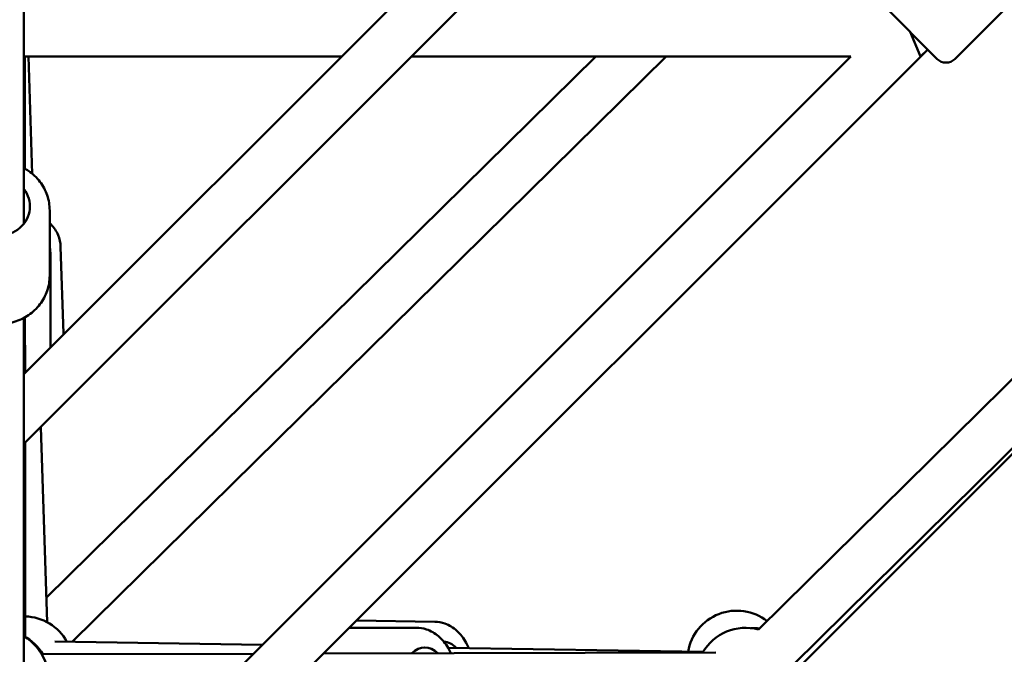
# Model space of a CAD drawing. Units: millimetres. Extents: x 47422 to 100869, y 53125 to 73251.
# Drawn here: x 60170 to 60569, y 62523 to 62781 of the extents above; entities that cross this region are included whole.
import ezdxf

# ---------------------------------------------------------------- set-up
doc = ezdxf.new("R2010")
doc.units = ezdxf.units.MM
doc.layers.add('MD_Visible', color=7, linetype='Continuous', lineweight=50)

# ---------------------------------------------------------------- blocks, each defined once
blk = doc.blocks.new('CustomObjectsInViewport8_0')
at = {"layer": 'MD_Visible'}
for p, q in [((4624.21, 2326.83), (4108.91, 1811.54)), ((4638.35, 2312.69), (4108.91, 1783.25)), ((4108.91, 1872.52), (4108.91, 2277.89)), ((4406.81, 1707.93), (4755.69, 2052.63)), ((4420.86, 1693.71), (4769.75, 2038.4)), ((4703.75, 1973.19), (4424.26, 1693.71)), ((4486.38, 1939.37), (4522.44, 1975.43)), ((4479.3, 1939.37), (4457.38, 1961.29)), ((4468.34, 1950.33), (4472.49, 1940.33)), ((4444.2, 1940.33), (4108.91, 1605.04)), ((4108.91, 1940.33), (4237.7, 1940.33)), ((4109.34, 1894.9), (4109.3, 1940.33)), ((4112.37, 1892.8), (4110.8, 1940.33)), ((4340.83, 1940.33), (4118.05, 1720.79)), ((4475.42, 1943.26), (4118.23, 1586.07)), ((4369.32, 1940.33), (4128.47, 1702.98)), ((4265.99, 1940.33), (4444.2, 1940.33)), ((4472.49, 1940.33), (4475.42, 1943.26)), ((4119.41, 1851.51), (4119.41, 1877.98)), ((4125.01, 1828.07), (4123.85, 1863.24)), ((4119.76, 1823.1), (4119.76, 1860.07)), ((4108.91, 1669.28), (4108.91, 1834.36)), ((4109.41, 1812.04), (4109.39, 1834.63)), ((4118.37, 1710.93), (4115.76, 1790.1)), ((4109.51, 1704.96), (4109.44, 1783.78)), ((4240.77, 1708.61), (4267.99, 1708.7)), ((4243.79, 1711.63), (4275.56, 1711.12)), ((4205.61, 1701.74), (4121.44, 1703.09)), ((4116.21, 1697.94), (4202.03, 1698.15)), ((4230.38, 1698.22), (4389.5, 1698.62)), ((4384.32, 1698.87), (4280.97, 1700.53))]:
    blk.add_line(p, q, dxfattribs=at)
at = {"layer": 'MD_Visible', "extrusion": (0, 0, -1)}
for centre, radius, start, end in [((-4482.84, 1942.9), 5, 225, 315), ((-4397.96, 1695.6), 20, 9.6847, 128.0047), ((-4108.95, 1693.29), 20, 91.5769, 150.9207), ((-4401.51, 1688.65), 20, 29.8575, 105.3458), ((-4099.52, 1687.63), 20, 118.0048, 148.9862), ((-4098.91, 1687.89), 20, 120, 197.4778), ((-4404.94, 1688.53), 20, 86.9497, 96.6986)]:
    blk.add_arc(centre, radius, start, end, dxfattribs=at)
for centre, major_axis, ratio, start_param, end_param in [((4098.91, 1879.61), (12.5, 0), 0.945113, 5.639684, 10.068279), ((4271.54, 1688.21), (0.04, -12.5), 0.71792, 2.513919, 3.770513), ((4278.79, 1690.56), (-0.2, -12.5), 0.702313, 3.166794, 3.785094)]:
    blk.add_ellipse(centre, major_axis=major_axis, ratio=ratio, start_param=start_param, end_param=end_param, dxfattribs=at)
at = {"layer": 'MD_Visible'}
for points, knots in [([(4119.41, 1877.98), (4119.41, 1880.05), (4119.06, 1882.13), (4117.72, 1886.07), (4116.72, 1887.93), (4114.16, 1891.28), (4112.59, 1892.76), (4110.21, 1894.39), (4109.57, 1894.78), (4108.91, 1895.13)], [3.287375, 3.287375, 3.287375, 3.287375, 3.599414, 3.599414, 3.913187, 3.913187, 4.231229, 4.231229, 4.342751, 4.342751, 4.342751, 4.342751]), ([(4123.85, 1863.24), (4123.79, 1864.86), (4123.43, 1866.47), (4122.15, 1869.53), (4121.21, 1870.97), (4119.85, 1872.46), (4119.63, 1872.69), (4119.41, 1872.91)], [1.6169065, 1.6169065, 1.6169065, 1.6169065, 1.8858642, 1.8858642, 2.1683128, 2.1683128, 2.2203333, 2.2203333, 2.2203333, 2.2203333]), ([(4119.41, 1851.51), (4119.41, 1849.44), (4119.06, 1847.37), (4117.72, 1843.42), (4116.72, 1841.56), (4114.16, 1838.21), (4112.59, 1836.73), (4109.04, 1834.3), (4107.06, 1833.36), (4102.87, 1832.12), (4100.66, 1831.82), (4096.26, 1831.91), (4094.06, 1832.3), (4089.9, 1833.73), (4087.95, 1834.77), (4084.48, 1837.39), (4082.98, 1838.97), (4080.57, 1842.49), (4079.66, 1844.43), (4078.64, 1848.11), (4078.41, 1849.81), (4078.41, 1851.51)], [2.99581, 2.99581, 2.99581, 2.99581, 3.307849, 3.307849, 3.621623, 3.621623, 3.939664, 3.939664, 4.262458, 4.262458, 4.588648, 4.588648, 4.915934, 4.915934, 5.241777, 5.241777, 5.563907, 5.563907, 5.881147, 5.881147, 6.137403, 6.137403, 6.137403, 6.137403]), ([(4282.09, 1698.35), (4281.76, 1699.09), (4281.39, 1699.82), (4279.93, 1702.32), (4278.61, 1703.94), (4275.6, 1706.48), (4273.95, 1707.44), (4270.82, 1708.47), (4269.4, 1708.7), (4267.99, 1708.7)], [6.833064, 6.833064, 6.833064, 6.833064, 6.964543, 6.964543, 7.306165, 7.306165, 7.619592, 7.619592, 7.854583, 7.854583, 7.854583, 7.854583]), ([(4289.3, 1700.39), (4288.99, 1701.16), (4288.64, 1701.9), (4287.25, 1704.45), (4285.98, 1706.11), (4283.07, 1708.73), (4281.45, 1709.73), (4278.37, 1710.83), (4276.97, 1711.09), (4275.56, 1711.12)], [6.815098, 6.815098, 6.815098, 6.815098, 6.948932, 6.948932, 7.292633, 7.292633, 7.606612, 7.606612, 7.840553, 7.840553, 7.840553, 7.840553])]:
    blk.add_open_spline(points, degree=3, knots=knots, dxfattribs=at)
for points in [[(4119.76, 1860.07), (4119.76, 1861.06), (4119.64, 1862.04), (4119.41, 1862.99)], [(4125.01, 1828.07), (4125.01, 1827.93), (4125.02, 1827.78), (4125.02, 1827.64)], [(4119.76, 1823.1), (4119.76, 1822.85), (4119.75, 1822.6), (4119.74, 1822.36)]]:
    blk.add_open_spline(points, degree=3, dxfattribs=at)

msp = doc.modelspace()

# ---------------------------------------------------------------- block references
at = {"layer": 'MD_Visible'}
msp.add_blockref('CustomObjectsInViewport8_0', (56062.68, 60825.25), dxfattribs=at)

doc.saveas('drawing.dxf')
